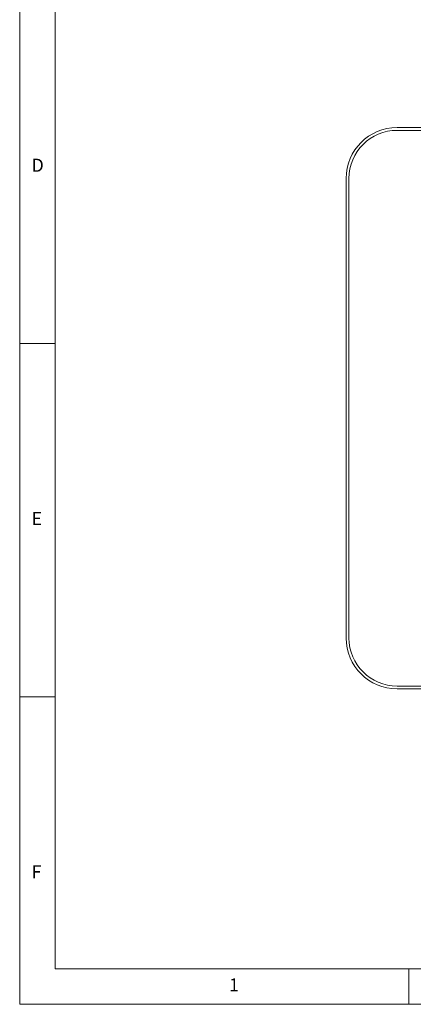
# Paper-space layout 'GMFB Blatt4' of a CAD drawing. Units: millimetres. Extents: x 5 to 415, y 5 to 292.
# Drawn here: x 5 to 61, y 5 to 144 of the extents above; entities that cross this region are included whole.
import ezdxf

# ---------------------------------------------------------------- set-up
doc = ezdxf.new("R2010")
doc.units = ezdxf.units.MM
doc.styles.add('SLDTEXTSTYLE0', font='TXT', dxfattribs={"width": 0.75})

psp = doc.layouts.new('GMFB Blatt4')

# ---------------------------------------------------------------- linework, layer by layer
at = {"color": 7, "linetype": 'Continuous', "lineweight": 0}
for p, q in [((5, 292), (5, 5)), ((10, 287), (10, 10)), ((5, 98.5), (10, 98.5)), ((10, 48.5), (5, 48.5)), ((10, 10), (273.87853, 10)), ((60, 5), (60, 10)), ((5, 5), (415, 5))]:
    psp.add_line(p, q, dxfattribs=at)
at = {"color": 7, "linetype": 'Continuous', "lineweight": 15}
for p, q in [((58.32929, 129.07652), (136.32929, 129.07652)), ((136.32929, 128.67652), (58.32929, 128.67652)), ((51.12929, 56.83652), (51.12929, 121.87652)), ((51.52929, 121.87652), (51.52929, 56.83652)), ((58.32929, 50.03652), (136.32929, 50.03652)), ((136.32929, 49.63652), (58.32929, 49.63652))]:
    psp.add_line(p, q, dxfattribs=at)
for centre, radius, start, end in [((58.32929, 121.87652), 7.2, 90, 180), ((58.32929, 121.87652), 6.8, 90, 180), ((58.32929, 56.83652), 7.2, 180, 270), ((58.32929, 56.83652), 6.8, 180, 270)]:
    psp.add_arc(centre, radius, start, end, dxfattribs=at)

# ---------------------------------------------------------------- texts
at = {"color": 7, "linetype": 'Continuous', "lineweight": 0, "char_height": 1.85208, "attachment_point": 1, "style": 'SLDTEXTSTYLE0'}
for s, insert in [('D', (6.66667, 124.66802)), ('D', (6.66667, 124.66802)), ('E', (6.66667, 74.66802)), ('E', (6.66667, 74.66802)), ('F', (6.66667, 24.66802)), ('F', (6.66667, 24.66802)), ('1', (34.58333, 8.66802)), ('1', (34.58333, 8.66802))]:
    psp.add_mtext(s, dxfattribs=dict(at, insert=insert))

doc.saveas('drawing.dxf')
